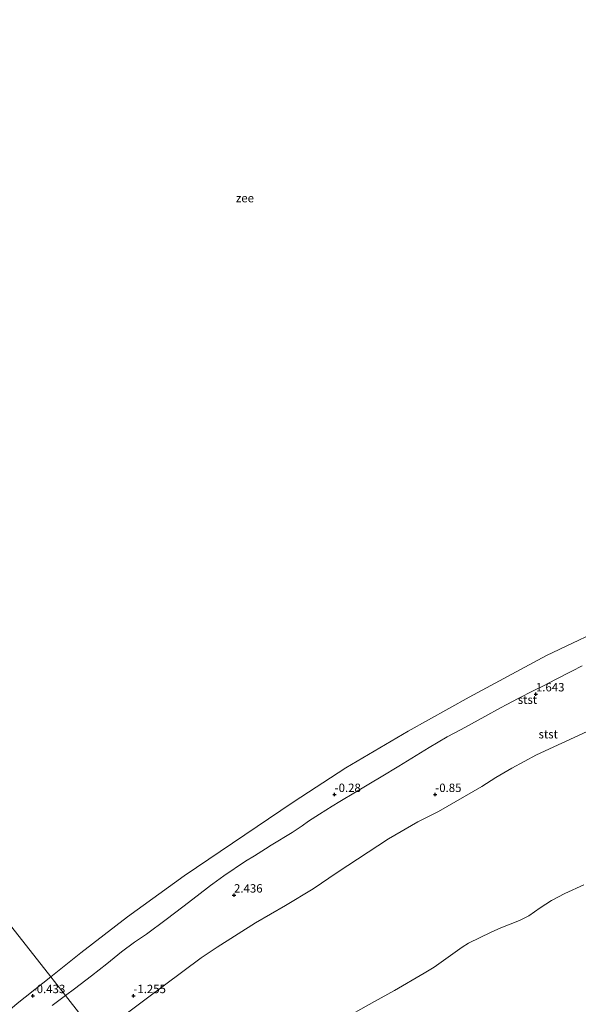
# Model space of a CAD drawing. Units: metres. Extents: x 56895 to 60005, y 443750 to 445741.
# Drawn here: x 58457 to 58623, y 444908 to 445201 of the extents above; entities that cross this region are included whole.
import ezdxf
from ezdxf.enums import TextEntityAlignment as Align

# ---------------------------------------------------------------- set-up
doc = ezdxf.new("R2010")
doc.units = ezdxf.units.M
doc.layers.get('0').update_dxf_attribs({"lineweight": 25})
for name, color, linetype, lineweight in [('B-ME-GW-HOOGTEPUNT-S-B1', 10, 'Continuous', 25), ('B-ME-GW-KRUINLIJN-L-B1', 93, 'Continuous', 18), ('B-ME-GW-TEENLIJN-L-B1', 93, 'Continuous', 18), ('B-ME-IE-HULPGEOMETRIE-L-B1', 53, 'Continuous', 18), ('B-ME-OB-BEKLEDING-GV-B6', 253, 'Continuous', 18), ('B-ME-OB-WATERLIJN-L-B1', 133, 'OB-WATERLIJN', 18), ('B-ME-OG-WATER-GV-B6', 153, 'Continuous', 18)]:
    doc.layers.add(name, color=color, linetype=linetype, lineweight=lineweight)
doc.styles.add('NLCS-ISO', font='NLCS-ISO.TTF')
doc.linetypes.add('OB-WATERLIJN', pattern='A,10,[32,NLCS.SHX,S=2,R=0,X=0,Y=0],-12', length=22)

# ---------------------------------------------------------------- blocks, each defined once
blk = doc.blocks.new('hoogtepunt')
for p, q in [((-0.5, 0), (0.5, 0)), ((0, 0.5), (0, -0.5))]:
    blk.add_line(p, q)

msp = doc.modelspace()

# ---------------------------------------------------------------- linework, layer by layer
at = {"layer": 'B-ME-GW-KRUINLIJN-L-B1'}
for points in [[(58470.5371, 444910.3817, 2.489), (58473.2011, 444912.3782, 2.6081), (58478.2744, 444916.2257, 2.2005), (58482.8613, 444919.799, 2.9177), (58487.2295, 444923.3616, 2.5269), (58491.1255, 444926.2497, 2.5596), (58494.6584, 444928.652, 2.6384), (58500.5924, 444933.0397, 2.6503), (58505.57, 444936.871, 2.4883), (58509.822, 444940.1615, 2.4874), (58513.7683, 444943.1635, 2.216), (58514.5146, 444943.7312, 1.9494), (58517.7781, 444946.0806, 1.4262), (58524.2251, 444950.4064, 1.5644), (58526.9009, 444952.0834, 1.5801), (58530.1439, 444954.1157, 2.2397), (58531.89, 444955.21, 2.33), (58538.1648, 444959.0434, 2.8883), (58541.1129, 444960.962, 2.4293), (58543.0353, 444962.391, 2.5801), (58546.2403, 444964.5154, 1.7747), (58550.0879, 444966.9019, 2.2255), (58552.334, 444968.2154, 2.3216), (58557.0451, 444971.0226, 2.4516), (58561.483, 444973.7085, 2.3224), (58564.6891, 444975.6489, 2.373), (58569.8872, 444978.795, 2.3569), (58575.123, 444981.9797, 2.7021), (58578.9291, 444984.3348, 2.4701), (58584.3619, 444987.5248, 2.7146), (58588.4707, 444989.7281, 2.4266), (58591.555, 444991.415, 2.6598), (58595.5601, 444993.6057, 2.1108), (58600.2392, 444996.1876, 2.0874), (58602.094, 444997.1654, 2.3911), (58605.4977, 444998.9597, 2.4728), (58610.1697, 445001.3237, 2.5271), (58613.0506, 445002.7929, 2.3624), (58616.6422, 445004.6304, 1.414), (58621.5054, 445007.1185, 1.574), (58624.5924, 445008.6979, 2.4404)], [(58466.5373, 444907.3841, 2.3101), (58470.5371, 444910.3817, 2.489)]]:
    msp.add_polyline3d(points, dxfattribs=at)
at = {"layer": 'B-ME-GW-TEENLIJN-L-B1'}
for points in [[(58626.106, 444989.156, -0.6), (58610.941, 444982.1873, -0.6), (58603.651, 444978.224, -0.6), (58598.8556, 444975.4225, -0.6), (58594.659, 444972.7062, -0.6), (58581.747, 444965.269, -0.6), (58575.603, 444962.179, -0.6), (58566.874, 444957.0973, -0.6), (58551.555, 444947.101, -0.6), (58544.344, 444942.247, -0.6), (58536.163, 444937.2661, -0.6), (58527.189, 444932.0696, -0.6), (58515.8198, 444924.8023, -0.6), (58510.977, 444921.6248, -0.6), (58494.571, 444909.3901, -0.6), (58488.2743, 444904.5857, -0.6)], [(58552.064, 444902.667, -0.6), (58562.656, 444908.6248, -0.6), (58568.621, 444911.848, -0.6), (58577.4859, 444917.0117, -0.6), (58580.4553, 444918.8862, -0.6), (58588.7783, 444924.8435, -0.6), (58590.7418, 444926.0137, -0.6), (58597.5015, 444929.2971, -0.6), (58600.3256, 444930.5378, -0.6), (58605.9255, 444932.757, -0.6), (58608.639, 444934.1735, -0.6), (58612.0459, 444936.5474, -0.6), (58615.448, 444938.6771, -0.6), (58619.4619, 444940.8223, -0.6), (58625.1268, 444943.4187, -0.6)]]:
    msp.add_polyline3d(points, dxfattribs=at)
at = {"layer": 'B-ME-IE-HULPGEOMETRIE-L-B1'}
msp.add_polyline3d([(58586.9084, 444762.1679, 5.477), (58584.6477, 444765.0472, 5.5518), (58579.8117, 444771.2066, 5.5402), (58576.9787, 444774.8148, 5.4315), (58575.1482, 444777.1461, 5.3634), (58573.9233, 444778.7062, 5.3671), (58557.1034, 444800.1285, 13.7882), (58554.1601, 444803.8772, 13.6728), (58532.6997, 444831.2097, 6.0518), (58526.2601, 444839.4114, 5.8184), (58503.2791, 444868.6806, -0.6), (58479.7381, 444898.6631, -0.6), (58470.5371, 444910.3817, 2.489), (58466.1653, 444915.9498, -0.6), (58265.7813, 445171.1644, -0.6)], dxfattribs=at)
at = {"layer": 'B-ME-OB-BEKLEDING-GV-B6'}
for points in [[(58624.5924, 445008.6979, 2.4404), (58621.5054, 445007.1185, 1.574), (58616.6422, 445004.6304, 1.414), (58613.0506, 445002.7929, 2.3624), (58610.1697, 445001.3237, 2.5271), (58605.4977, 444998.9597, 2.4728), (58602.094, 444997.1654, 2.3911), (58600.2392, 444996.1876, 2.0874), (58595.5601, 444993.6057, 2.1108), (58591.555, 444991.415, 2.6598), (58588.4707, 444989.7281, 2.4266), (58584.3619, 444987.5248, 2.7146), (58578.9291, 444984.3348, 2.4701), (58575.123, 444981.9797, 2.7021), (58569.8872, 444978.795, 2.3569), (58564.6891, 444975.6489, 2.373), (58561.483, 444973.7085, 2.3224), (58557.0451, 444971.0226, 2.4516), (58552.334, 444968.2154, 2.3216), (58550.0879, 444966.9019, 2.2255), (58546.2403, 444964.5154, 1.7747), (58543.0353, 444962.391, 2.5801), (58541.1129, 444960.962, 2.4293), (58538.1648, 444959.0434, 2.8883), (58531.89, 444955.21, 2.33), (58530.1439, 444954.1157, 2.2397), (58526.9009, 444952.0834, 1.5801), (58524.2251, 444950.4064, 1.5644), (58517.7781, 444946.0806, 1.4262), (58514.5146, 444943.7312, 1.9494), (58513.7683, 444943.1635, 2.216), (58509.822, 444940.1615, 2.4874), (58505.57, 444936.871, 2.4883), (58500.5924, 444933.0397, 2.6503), (58494.6584, 444928.652, 2.6384), (58491.1255, 444926.2497, 2.5596), (58487.2295, 444923.3616, 2.5269), (58482.8613, 444919.799, 2.9177), (58478.2744, 444916.2257, 2.2005), (58473.2011, 444912.3782, 2.6081), (58470.5371, 444910.3817, 2.489), (58466.1653, 444915.9498, -0.6), (58475.103, 444923.097, -0.6), (58489.0514, 444933.8173, -0.6), (58505.934, 444946.098, -0.6), (58538.388, 444968.051, -0.6), (58554.163, 444978.294, -0.6), (58572.741, 444989.235, -0.6), (58590.919, 444999.337, -0.6), (58613.941, 445011.826, -0.6), (58635.277, 445021.9614, -0.6)], [(58479.7381, 444898.6631, -0.6), (58470.5371, 444910.3817, 2.489), (58473.2011, 444912.3782, 2.6081), (58478.2744, 444916.2257, 2.2005), (58482.8613, 444919.799, 2.9177), (58487.2295, 444923.3616, 2.5269), (58491.1255, 444926.2497, 2.5596), (58494.6584, 444928.652, 2.6384), (58500.5924, 444933.0397, 2.6503), (58505.57, 444936.871, 2.4883), (58509.822, 444940.1615, 2.4874), (58513.7683, 444943.1635, 2.216), (58514.5146, 444943.7312, 1.9494), (58517.7781, 444946.0806, 1.4262), (58524.2251, 444950.4064, 1.5644), (58526.9009, 444952.0834, 1.5801), (58530.1439, 444954.1157, 2.2397), (58531.89, 444955.21, 2.33), (58538.1648, 444959.0434, 2.8883), (58541.1129, 444960.962, 2.4293), (58543.0353, 444962.391, 2.5801), (58546.2403, 444964.5154, 1.7747), (58550.0879, 444966.9019, 2.2255), (58552.334, 444968.2154, 2.3216), (58557.0451, 444971.0226, 2.4516), (58561.483, 444973.7085, 2.3224), (58564.6891, 444975.6489, 2.373), (58569.8872, 444978.795, 2.3569), (58575.123, 444981.9797, 2.7021), (58578.9291, 444984.3348, 2.4701), (58584.3619, 444987.5248, 2.7146), (58588.4707, 444989.7281, 2.4266), (58591.555, 444991.415, 2.6598), (58595.5601, 444993.6057, 2.1108), (58600.2392, 444996.1876, 2.0874), (58602.094, 444997.1654, 2.3911), (58605.4977, 444998.9597, 2.4728), (58610.1697, 445001.3237, 2.5271), (58613.0506, 445002.7929, 2.3624), (58616.6422, 445004.6304, 1.414), (58621.5054, 445007.1185, 1.574), (58624.5924, 445008.6979, 2.4404)], [(58626.106, 444989.156, -0.6), (58610.941, 444982.1873, -0.6), (58603.651, 444978.224, -0.6), (58598.8556, 444975.4225, -0.6), (58594.659, 444972.7062, -0.6), (58581.747, 444965.269, -0.6), (58575.603, 444962.179, -0.6), (58566.874, 444957.0973, -0.6), (58551.555, 444947.101, -0.6), (58544.344, 444942.247, -0.6), (58536.163, 444937.2661, -0.6), (58527.189, 444932.0696, -0.6), (58515.8198, 444924.8023, -0.6), (58510.977, 444921.6248, -0.6), (58494.571, 444909.3901, -0.6), (58488.2743, 444904.5857, -0.6)], [(58488.2743, 444904.5857, -0.6), (58494.571, 444909.3901, -0.6), (58510.977, 444921.6248, -0.6), (58515.8198, 444924.8023, -0.6), (58527.189, 444932.0696, -0.6), (58536.163, 444937.2661, -0.6), (58544.344, 444942.247, -0.6), (58551.555, 444947.101, -0.6), (58566.874, 444957.0973, -0.6), (58575.603, 444962.179, -0.6), (58581.747, 444965.269, -0.6), (58594.659, 444972.7062, -0.6), (58598.8556, 444975.4225, -0.6), (58603.651, 444978.224, -0.6), (58610.941, 444982.1873, -0.6), (58626.106, 444989.156, -0.6)], [(58552.064, 444902.667, -0.6), (58562.656, 444908.6248, -0.6), (58568.621, 444911.848, -0.6), (58577.4859, 444917.0117, -0.6), (58580.4553, 444918.8862, -0.6), (58588.7783, 444924.8435, -0.6), (58590.7418, 444926.0137, -0.6), (58597.5015, 444929.2971, -0.6), (58600.3256, 444930.5378, -0.6), (58605.9255, 444932.757, -0.6), (58608.639, 444934.1735, -0.6), (58612.0459, 444936.5474, -0.6), (58615.448, 444938.6771, -0.6), (58619.4619, 444940.8223, -0.6), (58625.1268, 444943.4187, -0.6)], [(58625.1268, 444943.4187, -0.6), (58619.4619, 444940.8223, -0.6), (58615.448, 444938.6771, -0.6), (58612.0459, 444936.5474, -0.6), (58608.639, 444934.1735, -0.6), (58605.9255, 444932.757, -0.6), (58600.3256, 444930.5378, -0.6), (58597.5015, 444929.2971, -0.6), (58590.7418, 444926.0137, -0.6), (58588.7783, 444924.8435, -0.6), (58580.4553, 444918.8862, -0.6), (58577.4859, 444917.0117, -0.6), (58568.621, 444911.848, -0.6), (58562.656, 444908.6248, -0.6), (58552.064, 444902.667, -0.6)], [(58447.1488, 444900.2423, -0.6), (58456.1836, 444907.9678, -0.6), (58466.1653, 444915.9498, -0.6), (58470.5371, 444910.3817, 2.489), (58466.5373, 444907.3841, 2.3101)], [(58466.5373, 444907.3841, 2.3101), (58470.5371, 444910.3817, 2.489), (58479.7381, 444898.6631, -0.6)]]:
    msp.add_polyline3d(points, dxfattribs=at)
at = {"layer": 'B-ME-OB-WATERLIJN-L-B1'}
for points in [[(58755.817, 445071.1912, -0.6), (58722.351, 445058.157, -0.6), (58697.1267, 445048.6813, -0.6), (58672.161, 445039.075, -0.6), (58635.277, 445021.9614, -0.6), (58613.941, 445011.826, -0.6), (58590.919, 444999.337, -0.6), (58572.741, 444989.235, -0.6), (58554.163, 444978.294, -0.6), (58538.388, 444968.051, -0.6), (58505.934, 444946.098, -0.6), (58489.0514, 444933.8173, -0.6), (58475.103, 444923.097, -0.6), (58466.1653, 444915.9498, -0.6)], [(58466.1653, 444915.9498, -0.6), (58456.1836, 444907.9678, -0.6), (58447.1488, 444900.2423, -0.6), (58434.8411, 444889.9781, -0.6), (58424.0288, 444880.617, -0.6), (58406.0005, 444863.8343, -0.6), (58391.5911, 444849.4869, -0.6), (58370.8066, 444828.8484, -0.6), (58358.4487, 444815.8975, -0.6), (58347.9988, 444803.4436, -0.6), (58330.9464, 444784.0442, -0.6), (58316.829, 444767.721, -0.6), (58292.5756, 444734.6485, -0.6), (58285.3013, 444724.5185, -0.6), (58264.3319, 444694.569, -0.6), (58246.443, 444668.417, -0.6), (58238.1702, 444656.2859, -0.6)]]:
    msp.add_polyline3d(points, dxfattribs=at)
at = {"layer": 'B-ME-OG-WATER-GV-B6'}
for points in [[(58554.163, 444978.294, -0.6), (58538.388, 444968.051, -0.6), (58505.934, 444946.098, -0.6), (58489.0514, 444933.8173, -0.6), (58475.103, 444923.097, -0.6), (58466.1653, 444915.9498, -0.6), (58265.7813, 445171.1644, -0.6), (58284.3417, 445185.7372, -0.6), (58315.6548, 445208.7557, -0.6), (58347.6823, 445230.7692, -0.6), (58380.3919, 445251.7558, -0.6), (58413.7507, 445271.6942, -0.6), (58448.91, 445291.1743, -0.6), (58552.9977, 445340.5819, -0.6), (58641.9438, 445374.7679, -0.6), (58755.817, 445071.1912, -0.6), (58722.351, 445058.157, -0.6), (58697.1267, 445048.6813, -0.6), (58672.161, 445039.075, -0.6), (58635.277, 445021.9614, -0.6), (58613.941, 445011.826, -0.6), (58590.919, 444999.337, -0.6), (58572.741, 444989.235, -0.6), (58554.163, 444978.294, -0.6)], [(57942.6994, 444973.5579, -0.6), (58090.8359, 445014.5265, -0.6), (58103.1181, 445016.3025, -0.6), (58113.1753, 445027.8899, -0.6), (58139.5677, 445056.4172, -0.6), (58166.8517, 445084.0929, -0.6), (58194.9999, 445110.8893, -0.6), (58223.9839, 445136.7794, -0.6), (58253.7745, 445161.7371, -0.6), (58265.7813, 445171.1644, -0.6), (58466.1653, 444915.9498, -0.6), (58456.1836, 444907.9678, -0.6), (58447.1488, 444900.2423, -0.6)]]:
    msp.add_polyline3d(points, dxfattribs=at)

# ---------------------------------------------------------------- block references
at = {"layer": 'B-ME-GW-HOOGTEPUNT-S-B1', "rotation": 90}
for p in [(58610.7916, 445000.3058, 1.643), (58610.7916, 445000.3058, 1.643), (58550.7916, 444970.3058, -0.28), (58550.7916, 444970.3058, -0.28), (58580.7916, 444970.3058, -0.85), (58580.7916, 444970.3058, -0.85), (58520.7916, 444940.3058, 2.436), (58520.7916, 444940.3058, 2.436), (58460.7916, 444910.3058, -0.433), (58460.7916, 444910.3058, -0.433), (58490.7916, 444910.3058, -1.255), (58490.7916, 444910.3058, -1.255)]:
    msp.add_blockref('hoogtepunt', p, dxfattribs=at)

# ---------------------------------------------------------------- texts
at = {"layer": 'B-ME-GW-HOOGTEPUNT-S-B1', "ltscale": 0.2, "style": 'NLCS-ISO'}
for s, p in [('1.643', (58610.7916, 445000.3058, 1.643)), ('1.643', (58610.7916, 445000.3058, 1.643)), ('-0.28', (58550.7916, 444970.3058, -0.28)), ('-0.28', (58550.7916, 444970.3058, -0.28)), ('-0.85', (58580.7916, 444970.3058, -0.85)), ('-0.85', (58580.7916, 444970.3058, -0.85)), ('2.436', (58520.7916, 444940.3058, 2.436)), ('2.436', (58520.7916, 444940.3058, 2.436)), ('-0.433', (58460.7916, 444910.3058, -0.433)), ('-0.433', (58460.7916, 444910.3058, -0.433)), ('-1.255', (58490.7916, 444910.3058, -1.255)), ('-1.255', (58490.7916, 444910.3058, -1.255))]:
    msp.add_text(s, height=2.5, dxfattribs=at).set_placement(p, align=Align.BOTTOM_LEFT)
at = {"layer": 'B-ME-OB-BEKLEDING-GV-B6', "ltscale": 0.2, "style": 'NLCS-ISO'}
for p in [(58608.2724, 444998.6145), (58614.4653, 444988.3197)]:
    msp.add_text('stst', height=2.5, dxfattribs=at).set_placement(p, align=Align.MIDDLE_CENTER)
at = {"layer": 'B-ME-OG-WATER-GV-B6', "ltscale": 0.2, "style": 'NLCS-ISO'}
msp.add_text('zee', height=2.5, dxfattribs=at).set_placement((58524.0512, 445148.2238), align=Align.MIDDLE_CENTER)

doc.saveas('drawing.dxf')
